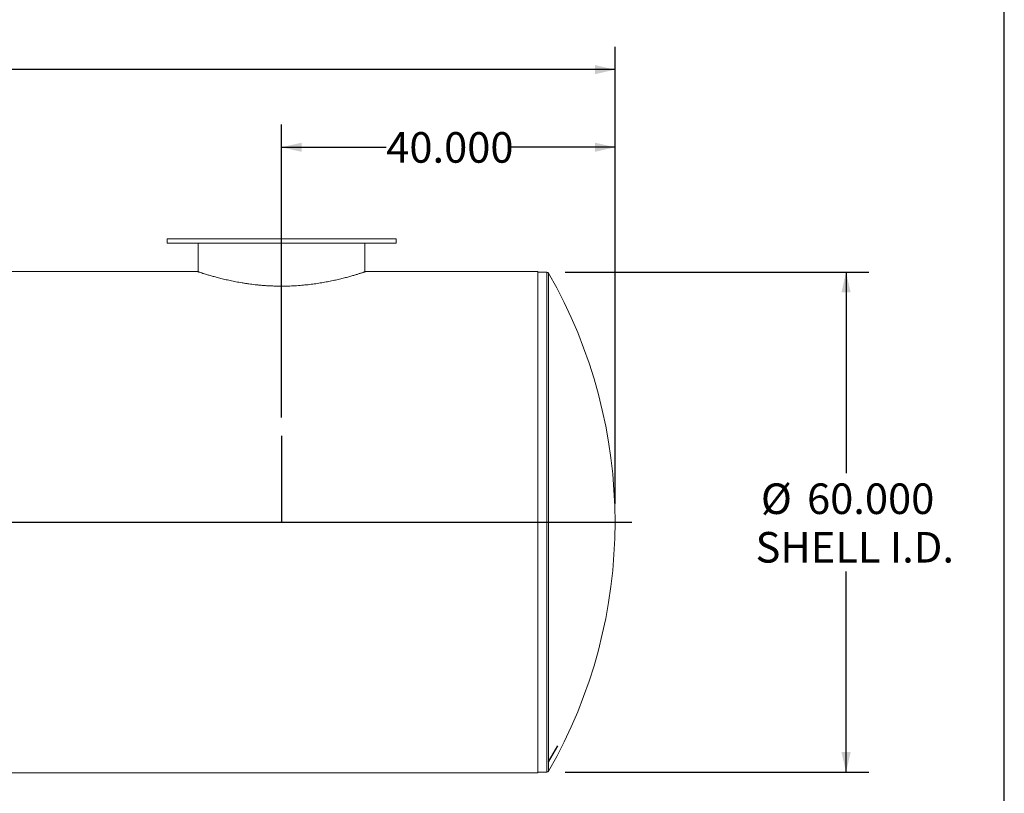
# Model space of a CAD drawing. Units: inches. Extents: x 0.5 to 10.5, y 0.5 to 7.9.
# Drawn here: x 7.8 to 10.5, y 2.6 to 4.7 of the extents above; entities that cross this region are included whole.
import ezdxf

# ---------------------------------------------------------------- set-up
doc = ezdxf.new("R2010")
doc.units = ezdxf.units.IN
doc.header["$MEASUREMENT"] = 0
doc.linetypes.add('CENTERX2', pattern=[0.8, 0.5, -0.1, 0.1, -0.1])
doc.layers.add('FORMAT', color=7, linetype='Continuous')
doc.styles.add('SLDTEXTSTYLE0', font='TXT', dxfattribs={"width": 0.75})
doc.dimstyles.new('SLDDIMSTYLE0', dxfattribs={"dimtxt": 0.083333, "dimasz": 0.055, "dimexe": 0, "dimexo": 0.0625, "dimgap": 0.020833, "dimtad": 0, "dimtih": 1, "dimtoh": 1, "dimdec": 3, "dimlfac": 44, "dimrnd": 1e-09, "dimzin": 4, "dimdsep": 46, "dimtxsty": 'SLDTEXTSTYLE0', "dimsah": 1, "dimcen": 0.09, "dimadec": 0, "dimazin": 1, "dimtfac": 1, "dimtdec": 4, "dimtofl": 0, "dimtmove": 0, "dimatfit": 3, "dimfxl": 0, "dimfrac": 2, "dimtolj": 1, "dimtzin": 12, "dimarcsym": 0})

# ---------------------------------------------------------------- blocks, each defined once
blk = doc.blocks.new('_D_1')
at = {"layer": 'FORMAT'}
for p, q in [((8.5295, 3.6348), (8.5295, 4.4344)), ((9.4386, 3.3992), (9.4386, 4.4344)), ((8.5295, 4.3719), (8.8147, 4.3719)), ((9.4386, 4.3719), (9.1533, 4.3719))]:
    blk.add_line(p, q, dxfattribs=at)
for points in [[(8.5295, 4.3719), (8.5845, 4.3594), (8.5845, 4.3844)], [(9.4386, 4.3719), (9.3836, 4.3844), (9.3836, 4.3594)]]:
    blk.add_solid(points, dxfattribs=at)
at = {"layer": 'FORMAT', "insert": (8.8147, 4.4131), "char_height": 0.08333, "attachment_point": 1, "style": 'SLDTEXTSTYLE0'}
blk.add_mtext('40.000', dxfattribs=at)
blk = doc.blocks.new('_D_2')
at = {"layer": 'FORMAT'}
for p, q in [((9.3026, 4.031), (10.131, 4.031)), ((10.0685, 4.031), (10.0685, 3.4832)), ((10.0685, 2.6673), (10.0685, 3.2151)), ((9.3026, 2.6673), (10.131, 2.6673))]:
    blk.add_line(p, q, dxfattribs=at)
for points in [[(10.0685, 4.031), (10.056, 3.976), (10.081, 3.976)], [(10.0685, 2.6673), (10.081, 2.7223), (10.056, 2.7223)]]:
    blk.add_solid(points, dxfattribs=at)
at = {"layer": 'FORMAT', "char_height": 0.08333, "attachment_point": 1, "style": 'SLDTEXTSTYLE0'}
for s, insert in [('%%c', (9.8363, 3.455)), ('60.000', (9.9621, 3.455)), ('SHELL I.D.', (9.8217, 3.3226))]:
    blk.add_mtext(s, dxfattribs=dict(at, insert=insert))
blk = doc.blocks.new('_D_3')
at = {"layer": 'FORMAT'}
for p, q in [((4.6545, 3.3992), (4.6545, 4.6461)), ((9.4386, 3.3992), (9.4386, 4.6461)), ((4.6545, 4.5836), (6.8465, 4.5836)), ((9.4386, 4.5836), (7.2466, 4.5836))]:
    blk.add_line(p, q, dxfattribs=at)
for points in [[(4.6545, 4.5836), (4.7095, 4.5711), (4.7095, 4.5961)], [(9.4386, 4.5836), (9.3836, 4.5961), (9.3836, 4.5711)]]:
    blk.add_solid(points, dxfattribs=at)
at = {"layer": 'FORMAT', "insert": (6.8465, 4.6248), "char_height": 0.08333, "attachment_point": 1, "style": 'SLDTEXTSTYLE0'}
blk.add_mtext('210.500', dxfattribs=at)

msp = doc.modelspace()

# ---------------------------------------------------------------- linework, layer by layer
at = {"color": 7, "linetype": 'Continuous', "lineweight": 15}
for p, q in [((8.216993, 4.121894), (8.216993, 4.110531)), ((8.216993, 4.121894), (8.529493, 4.121894)), ((8.216993, 4.110531), (8.529493, 4.110531)), ((8.30222, 4.110531), (8.30222, 4.032207)), ((8.529493, 4.121894), (8.841993, 4.121894)), ((8.529493, 4.110531), (8.841993, 4.110531)), ((8.756766, 4.032207), (8.756766, 4.110531)), ((8.841993, 4.110531), (8.841993, 4.121894)), ((8.300798, 4.032683), (4.86472, 4.032683)), ((8.3008, 4.032683), (8.300798, 4.032683)), ((8.3008, 4.032683), (8.3008, 4.032683)), ((9.228357, 4.032683), (8.758155, 4.032683)), ((8.758186, 4.032683), (8.758186, 4.032693)), ((9.228357, 3.349178), (9.228357, 4.032683)), ((9.252606, 4.030985), (9.228357, 4.030985)), ((9.228357, 3.349178), (4.86472, 3.349178)), ((9.228357, 3.349156), (4.86472, 3.349156)), ((9.228357, 3.349178), (9.228357, 3.349178)), ((9.228357, 2.665651), (9.228357, 3.349156)), ((9.228357, 3.349156), (9.228357, 3.349156)), ((5.79228, 2.665651), (9.228357, 2.665651)), ((9.228357, 2.667349), (9.252606, 2.667349))]:
    msp.add_line(p, q, dxfattribs=at)
at = {"color": 8, "linetype": 'Continuous', "lineweight": 15}
for p, q in [((9.252606, 4.030985), (9.252606, 2.667349)), ((9.257534, 4.028132), (9.257534, 2.670202))]:
    msp.add_line(p, q, dxfattribs=at)
at = {"color": 7, "linetype": 'CENTERX2'}
msp.add_line((9.257534, 2.695462), (9.282494, 2.739226), dxfattribs=at)
at = {"color": 7, "linetype": 'Continuous', "lineweight": 15}
for centre, radius, start, end in [((9.252606, 4.025303), 0.005682, 29.861687, 90), ((8.074947, 3.349167), 1.363636, 330.138313, 29.861687), ((9.252606, 2.673031), 0.005682, 270, 330.138313)]:
    msp.add_arc(centre, radius, start, end, dxfattribs=at)
msp.add_open_spline([(8.3008, 4.032683), (8.300806, 4.032681), (8.300835, 4.032671), (8.301308, 4.032512), (8.302715, 4.032041), (8.304555, 4.031429), (8.306881, 4.030661), (8.309694, 4.029741), (8.313141, 4.02863), (8.317051, 4.027389), (8.321426, 4.026021), (8.326813, 4.024376), (8.332101, 4.022801), (8.3371, 4.021346), (8.342442, 4.019828), (8.348162, 4.018246), (8.354247, 4.016613), (8.360707, 4.014937), (8.367493, 4.013239), (8.374521, 4.011551), (8.381754, 4.009887), (8.389186, 4.008256), (8.396887, 4.006651), (8.404905, 4.005071), (8.413216, 4.003535), (8.421833, 4.00205), (8.430686, 4.000641), (8.439629, 3.999338), (8.448614, 3.998151), (8.457641, 3.997082), (8.46683, 3.996122), (8.476239, 3.995273), (8.485833, 3.994548), (8.495622, 3.993956), (8.505511, 3.99351), (8.515178, 3.993223), (8.524572, 3.993084), (8.533696, 3.993079), (8.542834, 3.993204), (8.552038, 3.993461), (8.56127, 3.993852), (8.570533, 3.994378), (8.579743, 3.995033), (8.588725, 3.995799), (8.597448, 3.996662), (8.605923, 3.997611), (8.614289, 3.998656), (8.622588, 3.999798), (8.630786, 4.001028), (8.638885, 4.002342), (8.646817, 4.003725), (8.654605, 4.005174), (8.662217, 4.006676), (8.669655, 4.008226), (8.676875, 4.009808), (8.68391, 4.011421), (8.690729, 4.013053), (8.69733, 4.014696), (8.703657, 4.016329), (8.709705, 4.017942), (8.715449, 4.019522), (8.720891, 4.02106), (8.72601, 4.022544), (8.730829, 4.023974), (8.735318, 4.025334), (8.739469, 4.026617), (8.743236, 4.0278), (8.746539, 4.028854), (8.749389, 4.029774), (8.751807, 4.030563), (8.753848, 4.031236), (8.755505, 4.031786), (8.756778, 4.03221), (8.757649, 4.032502), (8.758127, 4.032663), (8.758147, 4.03267), (8.758155, 4.032673)], degree=3, knots=[0, 0, 0, 0, 0.00468705, 0.02344383, 0.04220055, 0.0609572, 0.07033213, 0.08908863, 0.10784495, 0.11721985, 0.13597596, 0.15479953, 0.16812564, 0.1814518, 0.19487141, 0.20829105, 0.22200099, 0.23571095, 0.24951974, 0.26332854, 0.27670428, 0.29008001, 0.30354803, 0.31701604, 0.33077948, 0.34454288, 0.35841135, 0.37227975, 0.38554702, 0.39881423, 0.41218151, 0.42554871, 0.43924049, 0.45293221, 0.46674001, 0.48054779, 0.49310655, 0.50566531, 0.51831516, 0.53096502, 0.54390062, 0.55683625, 0.56986934, 0.58290248, 0.5952725, 0.60764257, 0.62009355, 0.63254458, 0.64524345, 0.65794238, 0.67072397, 0.68350559, 0.69645538, 0.70940518, 0.72243896, 0.73547274, 0.74876828, 0.76206381, 0.77544928, 0.78883474, 0.80227814, 0.81572152, 0.82926022, 0.84279888, 0.85664436, 0.87048977, 0.88444464, 0.89839944, 0.91152091, 0.92464243, 0.93776397, 0.95090998, 0.96403158, 0.97715318, 0.99029975, 1, 1, 1, 1], dxfattribs=at)
at = {"layer": 'FORMAT'}
for p, q in [((10.499997, 0.500002), (10.499997, 7.875002)), ((8.529493, 3.584807), (8.529493, 3.349167)), ((4.609038, 3.349167), (9.484038, 3.349167))]:
    msp.add_line(p, q, dxfattribs=at)

# ---------------------------------------------------------------- dimensions: what is measured, and where the dimension line sits
for base, p1, p2, picture, middle in [((9.438584, 4.583568), (4.654493, 3.349167), (9.438584, 3.349167), '_D_3', (7.046538, 4.583568)), ((8.529493, 4.371907), (9.438584, 3.349167), (8.529493, 3.584807), '_D_1', (8.984038, 4.371907))]:
    dim = msp.add_linear_dim(base=base, p1=p1, p2=p2, dimstyle='SLDDIMSTYLE0', dxfattribs=at)
    dim.commit()
    dim.dimension.update_dxf_attribs({"geometry": picture, "text_midpoint": middle, "dimtype": 160})
dim = msp.add_linear_dim(base=(10.068505, 2.667349), p1=(9.252606, 4.030985), p2=(9.252606, 2.667349), angle=90, text='%%c<>\\PSHELL I.D.', dimstyle='SLDDIMSTYLE0', dxfattribs=at)
dim.commit()
dim.dimension.update_dxf_attribs({"geometry": '_D_2', "text_midpoint": (10.068505, 3.349167), "dimtype": 160})

doc.saveas('drawing.dxf')
